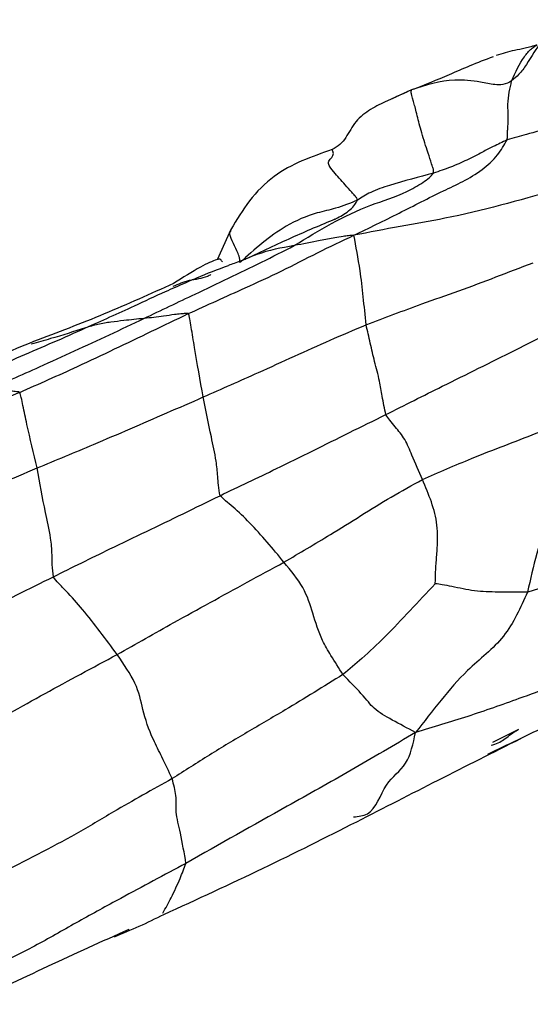
# Model space of a CAD drawing. Units: millimetres. Extents: x 11 to 1473, y 12 to 1049.
# Drawn here: x 652 to 660, y 795 to 810 of the extents above; entities that cross this region are included whole.
import ezdxf

# ---------------------------------------------------------------- set-up
doc = ezdxf.new("R2010")
doc.units = ezdxf.units.MM
doc.header["$LTSCALE"] = 5

msp = doc.modelspace()

# ---------------------------------------------------------------- linework, layer by layer
at = {"color": 7, "linetype": 'Continuous', "lineweight": 25}
for p, q in [((657.795, 808.706), (657.422, 808.534)), ((656.605, 806.703), (656.65, 806.726)), ((655.002, 806.545), (654.793, 806.079)), ((659.444, 798.816), (659.045, 798.615))]:
    msp.add_line(p, q, dxfattribs=at)
for points, knots in [([(660.705, 809.791), (660.552, 809.758), (660.249, 809.693), (659.788, 809.509), (659.62, 809.157), (659.463, 808.952), (659.377, 808.877), (659.34, 808.844)], [0, 0, 0, 0, 0.285499, 0.561495, 0.807513, 0.915545, 1, 1, 1, 1]), ([(659.736, 809.401), (659.73, 809.399), (659.715, 809.395), (659.681, 809.385), (659.625, 809.368), (659.525, 809.342), (659.341, 809.31), (659.195, 809.264), (659.101, 809.235)], [0, 0, 0, 0, 0.035189, 0.081011, 0.15964, 0.300257, 0.551553, 1, 1, 1, 1]), ([(659.34, 808.844), (659.4, 808.978), (659.487, 809.171), (659.622, 809.325), (659.689, 809.374), (659.719, 809.391), (659.732, 809.398), (659.736, 809.401), (659.736, 809.401), (659.736, 809.401)], [0, 0, 0, 0, 0.565146, 0.813638, 0.922871, 0.970987, 0.990356, 0.99604, 1, 1, 1, 1]), ([(659.053, 809.217), (658.931, 809.171), (658.696, 809.081), (658.272, 808.892), (657.999, 808.782), (657.82, 808.709)], [0, 0, 0, 0, 0.268689, 0.520153, 1, 1, 1, 1]), ([(659.34, 808.844), (659.296, 808.821), (659.217, 808.781), (659.047, 808.785), (658.802, 808.843), (658.354, 808.884), (658.013, 808.776), (657.795, 808.706)], [0, 0, 0, 0, 0.096503, 0.172809, 0.312222, 0.559468, 1, 1, 1, 1]), ([(659.269, 807.932), (659.273, 807.952), (659.28, 807.991), (659.276, 808.047), (659.281, 808.132), (659.29, 808.273), (659.272, 808.552), (659.313, 808.73), (659.34, 808.844)], [0, 0, 0, 0, 0.0492845, 0.0983055, 0.1757172, 0.3141207, 0.5608105, 1, 1, 1, 1]), ([(657.808, 808.712), (657.743, 808.681), (657.611, 808.621), (657.485, 808.565), (657.421, 808.537)], [0, 0, 0, 0, 0.4963237, 1, 1, 1, 1]), ([(658.133, 807.418), (658.135, 807.434), (658.137, 807.466), (658.113, 807.526), (658.084, 807.627), (658.021, 807.817), (657.94, 808.064), (657.872, 808.349), (657.807, 808.592), (657.781, 808.669), (657.79, 808.694), (657.795, 808.706)], [0, 0, 0, 0, 0.0245675, 0.0515961, 0.0941591, 0.171324, 0.3114945, 0.4343522, 0.5567481, 0.7779181, 1, 1, 1, 1]), ([(657.421, 808.537), (657.333, 808.496), (657.157, 808.413), (656.92, 808.227), (656.808, 808.009), (656.694, 807.853), (656.61, 807.805), (656.567, 807.782)], [0, 0, 0, 0, 0.250783, 0.502564, 0.754115, 0.876305, 1, 1, 1, 1]), ([(660.868, 808.414), (660.707, 808.356), (660.42, 808.252), (659.965, 808.13), (659.593, 808.021), (659.368, 807.959), (659.269, 807.932)], [0, 0, 0, 0, 0.315023, 0.561246, 0.807161, 1, 1, 1, 1]), ([(656.903, 806.457), (657.137, 806.57), (657.601, 806.796), (658.258, 807.138), (658.774, 807.367), (659.118, 807.669), (659.223, 807.852), (659.269, 807.932)], [0, 0, 0, 0, 0.284003, 0.564418, 0.811385, 0.917794, 1, 1, 1, 1]), ([(659.269, 807.932), (659.198, 807.898), (659.071, 807.837), (658.865, 807.731), (658.649, 807.618), (658.397, 807.506), (658.221, 807.447), (658.133, 807.418)], [0, 0, 0, 0, 0.190066, 0.33983, 0.559966, 0.779915, 1, 1, 1, 1]), ([(656.567, 807.782), (656.252, 807.672), (655.765, 807.502), (655.272, 807.001), (655.092, 806.696), (655.002, 806.545)], [0, 0, 0, 0, 0.480584, 0.741976, 1, 1, 1, 1]), ([(656.957, 806.999), (656.954, 807.011), (656.949, 807.036), (656.912, 807.073), (656.859, 807.139), (656.742, 807.265), (656.587, 807.438), (656.485, 807.577), (656.556, 807.655), (656.604, 807.706), (656.573, 807.77), (656.57, 807.777)], [0, 0, 0, 0, 0.030562, 0.063776, 0.115871, 0.209432, 0.377228, 0.524158, 0.672274, 0.964221, 1, 1, 1, 1]), ([(655.98, 806.297), (656.363, 806.532), (656.914, 806.868), (657.62, 807.066), (657.922, 807.242), (658.066, 807.34), (658.113, 807.395), (658.133, 807.418)], [0, 0, 0, 0, 0.561558, 0.808628, 0.917058, 0.964811, 1, 1, 1, 1]), ([(658.133, 807.418), (657.906, 807.358), (657.58, 807.272), (657.176, 807.139), (657.024, 807.042), (656.957, 806.999)], [0, 0, 0, 0, 0.56065, 0.806408, 1, 1, 1, 1]), ([(660.014, 807.155), (659.451, 806.995), (658.668, 806.772), (657.616, 806.595), (657.142, 806.503), (656.903, 806.457)], [0, 0, 0, 0, 0.558031, 0.777409, 1, 1, 1, 1]), ([(656.957, 806.999), (656.847, 806.953), (656.65, 806.871), (656.257, 806.794), (655.724, 806.56), (655.369, 806.239), (655.142, 806.034)], [0, 0, 0, 0, 0.175677, 0.314404, 0.562005, 1, 1, 1, 1]), ([(656.65, 806.726), (656.717, 806.763), (656.813, 806.817), (656.917, 806.925), (656.945, 806.977), (656.957, 806.999)], [0, 0, 0, 0, 0.565334, 0.814878, 1, 1, 1, 1]), ([(656.607, 806.705), (656.387, 806.612), (655.947, 806.426), (655.476, 806.205), (655.241, 806.094)], [0, 0, 0, 0, 0.500593, 1, 1, 1, 1]), ([(655.142, 806.034), (655.14, 806.066), (655.137, 806.123), (655.087, 806.237), (655.025, 806.366), (654.973, 806.486), (655.001, 806.521), (655.01, 806.532)], [0, 0, 0, 0, 0.195873, 0.351367, 0.631092, 0.878997, 1, 1, 1, 1]), ([(654.345, 805.245), (654.638, 805.378), (655.12, 805.597), (655.79, 805.901), (656.342, 806.192), (656.715, 806.368), (656.903, 806.457)], [0, 0, 0, 0, 0.338905, 0.55821, 0.777518, 1, 1, 1, 1]), ([(656.903, 806.457), (656.874, 806.455), (656.819, 806.451), (656.72, 806.436), (656.575, 806.413), (656.324, 806.364), (656.114, 806.323), (655.98, 806.297)], [0, 0, 0, 0, 0.0921083, 0.1795011, 0.3168021, 0.562051, 1, 1, 1, 1]), ([(657.091, 805.073), (657.063, 805.365), (657.012, 805.887), (656.936, 806.282), (656.903, 806.457)], [0, 0, 0, 0, 0.557845, 1, 1, 1, 1]), ([(653.66, 805.171), (653.924, 805.297), (654.359, 805.504), (654.964, 805.793), (655.48, 806.04), (655.813, 806.212), (655.98, 806.297)], [0, 0, 0, 0, 0.340016, 0.560018, 0.780014, 1, 1, 1, 1]), ([(655.98, 806.297), (655.784, 806.262), (655.531, 806.216), (655.295, 806.116), (655.241, 806.093)], [0, 0, 0, 0, 0.773005, 1, 1, 1, 1]), ([(654.872, 806.044), (654.864, 806.057), (654.839, 806.096), (654.764, 806.076), (654.522, 805.972), (654.261, 805.803), (654.116, 805.71)], [0, 0, 0, 0, 0.076031, 0.230192, 0.574989, 1, 1, 1, 1]), ([(655.241, 806.093), (655.215, 806.082), (655.153, 806.056), (655.059, 806.025), (654.995, 806.001), (654.966, 805.991)], [0, 0, 0, 0, 0.294692, 0.684849, 1, 1, 1, 1]), ([(654.299, 805.721), (654.358, 805.748), (654.578, 805.845), (654.802, 805.929), (654.966, 805.991)], [0, 0, 0, 0, 0.268867, 1, 1, 1, 1]), ([(657.091, 805.073), (657.378, 805.182), (657.849, 805.36), (658.522, 805.597), (659.099, 805.81), (659.48, 805.959), (659.671, 806.033)], [0, 0, 0, 0, 0.3400079, 0.560003, 0.7799896, 1, 1, 1, 1]), ([(654.695, 805.849), (654.677, 805.839), (654.573, 805.781), (654.359, 805.775), (654.189, 805.699), (654.107, 805.663)], [0, 0, 0, 0, 0.102304, 0.568087, 1, 1, 1, 1]), ([(654.116, 805.71), (653.761, 805.55), (653.053, 805.23), (652.32, 804.952), (651.955, 804.813)], [0, 0, 0, 0, 0.50128, 1, 1, 1, 1]), ([(652.755, 805.025), (653.009, 805.137), (653.426, 805.322), (653.934, 805.564), (654.197, 805.678), (654.299, 805.721)], [0, 0, 0, 0, 0.486351, 0.801112, 1, 1, 1, 1]), ([(651.206, 804.056), (651.487, 804.176), (651.949, 804.374), (652.588, 804.673), (653.128, 804.917), (653.483, 805.087), (653.66, 805.171)], [0, 0, 0, 0, 0.3400118, 0.5600086, 0.7800035, 1, 1, 1, 1]), ([(651.74, 804.027), (652.038, 804.159), (652.529, 804.377), (653.208, 804.698), (653.777, 804.973), (654.156, 805.154), (654.345, 805.245)], [0, 0, 0, 0, 0.3399868, 0.5599891, 0.7799962, 1, 1, 1, 1]), ([(653.66, 805.171), (653.556, 805.16), (653.386, 805.142), (653.149, 805.114), (652.947, 805.084), (652.819, 805.044), (652.755, 805.025)], [0, 0, 0, 0, 0.339252, 0.558753, 0.778417, 1, 1, 1, 1]), ([(654.345, 805.245), (654.343, 805.246), (654.338, 805.249), (654.324, 805.248), (654.306, 805.247), (654.273, 805.245), (654.213, 805.241), (654.107, 805.228), (653.92, 805.197), (653.762, 805.181), (653.66, 805.171)], [0, 0, 0, 0, 0.0202951, 0.0383219, 0.056646, 0.0998469, 0.1769904, 0.3146732, 0.560705, 1, 1, 1, 1]), ([(654.575, 803.956), (654.528, 804.217), (654.461, 804.594), (654.4, 804.977), (654.369, 805.144), (654.36, 805.21), (654.349, 805.235), (654.345, 805.245)], [0, 0, 0, 0, 0.561202, 0.809463, 0.918564, 0.966487, 1, 1, 1, 1]), ([(650.489, 804.04), (650.746, 804.149), (651.169, 804.327), (651.757, 804.589), (652.261, 804.801), (652.59, 804.95), (652.755, 805.025)], [0, 0, 0, 0, 0.34, 0.559981, 0.77999, 1, 1, 1, 1]), ([(652.755, 805.025), (652.577, 804.968), (652.302, 804.882), (652.018, 804.8), (651.919, 804.771)], [0, 0, 0, 0, 0.648965, 1, 1, 1, 1]), ([(654.575, 803.956), (654.86, 804.082), (655.331, 804.29), (655.984, 804.587), (656.536, 804.837), (656.906, 804.994), (657.091, 805.073)], [0, 0, 0, 0, 0.3399965, 0.560013, 0.7800089, 1, 1, 1, 1]), ([(657.396, 803.683), (657.377, 803.778), (657.343, 803.948), (657.295, 804.24), (657.219, 804.506), (657.157, 804.787), (657.113, 804.978), (657.091, 805.073)], [0, 0, 0, 0, 0.189358, 0.339247, 0.558983, 0.779555, 1, 1, 1, 1]), ([(657.396, 803.683), (657.687, 803.83), (658.168, 804.073), (658.83, 804.399), (659.392, 804.679), (659.772, 804.875), (659.962, 804.973)], [0, 0, 0, 0, 0.339927, 0.559906, 0.779936, 1, 1, 1, 1]), ([(651.954, 804.813), (651.6, 804.668), (650.915, 804.389), (650.289, 804.107), (649.988, 803.972)], [0, 0, 0, 0, 0.517332, 1, 1, 1, 1]), ([(651.74, 804.027), (651.44, 803.905), (650.946, 803.703), (650.259, 803.392), (649.675, 803.16), (649.285, 803.005), (649.09, 802.928)], [0, 0, 0, 0, 0.339997, 0.559986, 0.779986, 1, 1, 1, 1]), ([(651.74, 804.027), (651.736, 804.029), (651.728, 804.034), (651.707, 804.036), (651.682, 804.039), (651.636, 804.044), (651.553, 804.052), (651.406, 804.054), (651.284, 804.055), (651.206, 804.056)], [0, 0, 0, 0, 0.037694, 0.070323, 0.102937, 0.179813, 0.317086, 0.562223, 1, 1, 1, 1]), ([(652.01, 802.859), (651.955, 803.086), (651.877, 803.413), (651.8, 803.769), (651.767, 803.942), (651.748, 804.001), (651.74, 804.027)], [0, 0, 0, 0, 0.560848, 0.808943, 0.918047, 1, 1, 1, 1]), ([(652.01, 802.859), (652.3, 802.979), (652.779, 803.178), (653.447, 803.463), (654.012, 803.709), (654.387, 803.873), (654.575, 803.956)], [0, 0, 0, 0, 0.339988, 0.559999, 0.779994, 1, 1, 1, 1]), ([(654.835, 802.43), (654.826, 802.485), (654.81, 802.583), (654.798, 802.764), (654.77, 803.028), (654.677, 803.437), (654.615, 803.753), (654.575, 803.956)], [0, 0, 0, 0, 0.096934, 0.1743693, 0.3125078, 0.5589942, 1, 1, 1, 1]), ([(654.835, 802.43), (655.126, 802.569), (655.604, 802.798), (656.269, 803.123), (656.834, 803.408), (657.208, 803.591), (657.396, 803.683)], [0, 0, 0, 0, 0.339959, 0.559955, 0.779991, 1, 1, 1, 1]), ([(657.961, 802.68), (657.907, 802.805), (657.818, 803.011), (657.697, 803.308), (657.564, 803.469), (657.462, 803.587), (657.416, 803.654), (657.396, 803.683)], [0, 0, 0, 0, 0.340807, 0.56105, 0.779978, 0.903501, 1, 1, 1, 1]), ([(657.961, 802.68), (658.212, 802.79), (658.626, 802.971), (659.227, 803.205), (659.717, 803.393), (660.048, 803.524), (660.214, 803.59)], [0, 0, 0, 0, 0.339934, 0.559951, 0.779971, 1, 1, 1, 1]), ([(660.214, 803.59), (660.212, 803.349), (660.207, 802.863), (659.826, 801.989), (659.676, 801.337), (659.585, 800.939)], [0, 0, 0, 0, 0.276765, 0.558129, 1, 1, 1, 1]), ([(649.442, 801.77), (649.731, 801.892), (650.207, 802.093), (650.874, 802.359), (651.443, 802.62), (651.821, 802.779), (652.01, 802.859)], [0, 0, 0, 0, 0.34, 0.559968, 0.779966, 1, 1, 1, 1]), ([(652.26, 801.176), (652.253, 801.238), (652.241, 801.35), (652.241, 801.555), (652.215, 801.848), (652.112, 802.269), (652.05, 802.628), (652.01, 802.859)], [0, 0, 0, 0, 0.097252, 0.174728, 0.312286, 0.559048, 1, 1, 1, 1]), ([(655.823, 801.401), (656.062, 801.543), (656.456, 801.777), (657.01, 802.121), (657.478, 802.414), (657.8, 802.591), (657.961, 802.68)], [0, 0, 0, 0, 0.340026, 0.560046, 0.780038, 1, 1, 1, 1]), ([(658.16, 801.069), (658.161, 801.096), (658.162, 801.146), (658.164, 801.239), (658.173, 801.379), (658.192, 801.623), (658.212, 802.089), (658.059, 802.449), (657.961, 802.68)], [0, 0, 0, 0, 0.048455, 0.092281, 0.170537, 0.310415, 0.55818, 1, 1, 1, 1]), ([(652.26, 801.176), (652.552, 801.321), (653.033, 801.559), (653.697, 801.876), (654.265, 802.151), (654.645, 802.337), (654.835, 802.43)], [0, 0, 0, 0, 0.3400481, 0.560069, 0.7800269, 1, 1, 1, 1]), ([(655.823, 801.401), (655.65, 801.61), (655.402, 801.911), (655.087, 802.214), (654.928, 802.343), (654.863, 802.404), (654.835, 802.43)], [0, 0, 0, 0, 0.561353, 0.807715, 0.91642, 1, 1, 1, 1]), ([(661.694, 801.644), (661.46, 801.562), (661.074, 801.426), (660.512, 801.233), (660.051, 801.075), (659.74, 800.984), (659.585, 800.939)], [0, 0, 0, 0, 0.339944, 0.55992, 0.780039, 1, 1, 1, 1]), ([(653.246, 799.973), (653.539, 800.14), (654.02, 800.414), (654.679, 800.776), (655.252, 801.091), (655.633, 801.298), (655.823, 801.401)], [0, 0, 0, 0, 0.339991, 0.559998, 0.779999, 1, 1, 1, 1]), ([(656.734, 799.665), (656.671, 799.763), (656.559, 799.938), (656.377, 800.251), (656.275, 800.589), (656.145, 801.012), (655.931, 801.271), (655.823, 801.401)], [0, 0, 0, 0, 0.176103, 0.314585, 0.561734, 0.780827, 1, 1, 1, 1]), ([(649.695, 799.887), (649.988, 800.036), (650.471, 800.282), (651.133, 800.612), (651.698, 800.898), (652.073, 801.083), (652.26, 801.176)], [0, 0, 0, 0, 0.3399796, 0.5599794, 0.779996, 1, 1, 1, 1]), ([(653.246, 799.973), (653.071, 800.21), (652.819, 800.552), (652.507, 800.907), (652.347, 801.064), (652.287, 801.142), (652.26, 801.176)], [0, 0, 0, 0, 0.561102, 0.80765, 0.916262, 1, 1, 1, 1]), ([(658.16, 801.069), (658.03, 800.931), (657.767, 800.653), (657.399, 800.258), (657.054, 799.931), (656.832, 799.746), (656.734, 799.665)], [0, 0, 0, 0, 0.276179, 0.557689, 0.805304, 1, 1, 1, 1]), ([(659.585, 800.939), (659.501, 800.937), (659.352, 800.935), (659.077, 800.94), (658.763, 800.947), (658.479, 801.014), (658.281, 801.05), (658.196, 801.063), (658.16, 801.069)], [0, 0, 0, 0, 0.176621, 0.315618, 0.563561, 0.811856, 0.921069, 1, 1, 1, 1]), ([(659.585, 800.939), (659.477, 800.698), (659.26, 800.211), (658.684, 799.785), (658.242, 799.265), (657.985, 798.935), (657.855, 798.768)], [0, 0, 0, 0, 0.275532, 0.555734, 0.775067, 1, 1, 1, 1]), ([(650.719, 798.569), (651.005, 798.735), (651.478, 799.009), (652.133, 799.373), (652.681, 799.672), (653.058, 799.873), (653.246, 799.973)], [0, 0, 0, 0, 0.339983, 0.559995, 0.779993, 1, 1, 1, 1]), ([(654.094, 798.054), (654.044, 798.165), (653.954, 798.364), (653.76, 798.73), (653.638, 799.11), (653.56, 799.52), (653.35, 799.823), (653.246, 799.973)], [0, 0, 0, 0, 0.175966, 0.314813, 0.561686, 0.782302, 1, 1, 1, 1]), ([(661.389, 800.005), (661.073, 799.889), (660.445, 799.658), (659.528, 799.316), (658.657, 799.008), (658.124, 798.848), (657.855, 798.768)], [0, 0, 0, 0, 0.281432, 0.559733, 0.778404, 1, 1, 1, 1]), ([(656.734, 799.665), (656.437, 799.48), (655.948, 799.176), (655.254, 798.773), (654.669, 798.422), (654.286, 798.176), (654.094, 798.054)], [0, 0, 0, 0, 0.339888, 0.559935, 0.779995, 1, 1, 1, 1]), ([(657.855, 798.768), (657.731, 798.834), (657.485, 798.966), (657.206, 799.122), (657.07, 799.322), (656.836, 799.56), (656.734, 799.665)], [0, 0, 0, 0, 0.283791, 0.563547, 0.80837, 1, 1, 1, 1]), ([(658.972, 798.433), (659.196, 798.541), (659.648, 798.76), (660.088, 798.969), (660.31, 799.075)], [0, 0, 0, 0, 0.495555, 1, 1, 1, 1]), ([(657.855, 798.768), (657.524, 798.571), (656.865, 798.181), (655.683, 797.523), (654.83, 797.04), (654.309, 796.744)], [0, 0, 0, 0, 0.282559, 0.561573, 1, 1, 1, 1]), ([(656.897, 797.462), (656.974, 797.47), (657.227, 797.496), (657.357, 797.998), (657.746, 798.25), (657.819, 798.595), (657.855, 798.768)], [0, 0, 0, 0, 0.134526, 0.444998, 0.721001, 1, 1, 1, 1]), ([(659.022, 798.57), (659.06, 798.581), (659.164, 798.609), (659.29, 798.719), (659.397, 798.786), (659.444, 798.816)], [0, 0, 0, 0, 0.24291, 0.668122, 1, 1, 1, 1]), ([(656.947, 797.389), (657.369, 797.605), (658.225, 798.044), (659.059, 798.463), (659.482, 798.675)], [0, 0, 0, 0, 0.492462, 1, 1, 1, 1]), ([(654.094, 798.054), (653.791, 797.885), (653.29, 797.606), (652.619, 797.194), (652.013, 796.882), (651.618, 796.675), (651.421, 796.572)], [0, 0, 0, 0, 0.339961, 0.559953, 0.779965, 1, 1, 1, 1]), ([(654.309, 796.744), (654.282, 796.903), (654.234, 797.187), (654.137, 797.555), (654.176, 797.753), (654.119, 797.962), (654.094, 798.054)], [0, 0, 0, 0, 0.3140727, 0.5612046, 0.8085397, 1, 1, 1, 1]), ([(653.966, 795.954), (654.481, 796.19), (655.501, 796.657), (656.469, 797.147), (656.947, 797.389)], [0, 0, 0, 0, 0.505703, 1, 1, 1, 1]), ([(654.309, 796.744), (653.972, 796.564), (653.419, 796.268), (652.65, 795.849), (652.014, 795.481), (651.576, 795.262), (651.358, 795.153)], [0, 0, 0, 0, 0.339954, 0.559998, 0.779983, 1, 1, 1, 1]), ([(653.952, 795.974), (653.995, 796.054), (654.094, 796.235), (654.213, 796.491), (654.279, 796.667), (654.309, 796.744)], [0, 0, 0, 0, 0.307775, 0.695801, 1, 1, 1, 1]), ([(653.202, 795.609), (653.331, 795.662), (653.589, 795.769), (653.84, 795.892), (653.966, 795.954)], [0, 0, 0, 0, 0.49986, 1, 1, 1, 1]), ([(650.923, 794.565), (651.341, 794.762), (652.175, 795.156), (653.011, 795.537), (653.429, 795.728)], [0, 0, 0, 0, 0.499874, 1, 1, 1, 1])]:
    msp.add_open_spline(points, degree=3, knots=knots, dxfattribs=at)

doc.saveas('drawing.dxf')
